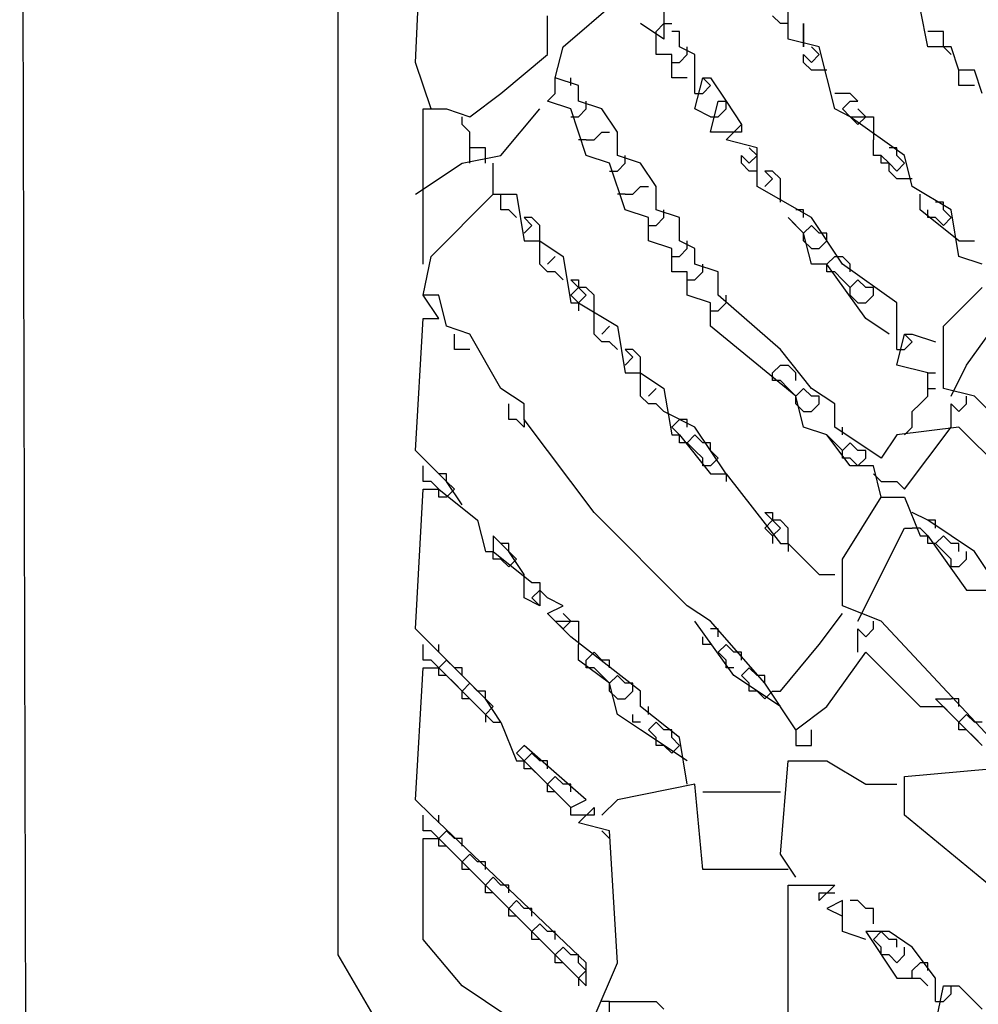
# Model space of a CAD drawing. Extents: x 2.34 to 3.92, y 2.62 to 5.01.
# Drawn here: x 2.34 to 2.53, y 3.96 to 4.15 of the extents above; entities that cross this region are included whole.
import ezdxf

# ---------------------------------------------------------------- set-up
doc = ezdxf.new("R2010")
doc.units = 0
doc.header["$MEASUREMENT"] = 0

msp = doc.modelspace()

# ---------------------------------------------------------------- linework, layer by layer
at = {"color": 0}
for p, q in [((2.403933, 4.874433), (2.403933, 3.966717)), ((2.343419, 3.836611), (2.341906, 4.405446)), ((2.419062, 4.140696), (2.420575, 4.175492)), ((2.447806, 4.143722), (2.458396, 4.152799)), ((2.467474, 4.151286), (2.467474, 4.145234)), ((2.491679, 4.145234), (2.491679, 4.152799)), ((2.518911, 4.143722), (2.517398, 4.151286)), ((2.444781, 4.142209), (2.444781, 4.149773)), ((2.490166, 4.14826), (2.488654, 4.149773)), ((2.467474, 4.145234), (2.462935, 4.14826)), ((2.465961, 4.146747), (2.467474, 4.14826)), ((2.467474, 4.14826), (2.468986, 4.14826)), ((2.491679, 4.14826), (2.490166, 4.14826)), ((2.494705, 4.143722), (2.494705, 4.14826)), ((2.494705, 4.14826), (2.494705, 4.143722)), ((2.465961, 4.145234), (2.465961, 4.146747)), ((2.470499, 4.146747), (2.468986, 4.146747)), ((2.470499, 4.143722), (2.470499, 4.146747)), ((2.521936, 4.146747), (2.518911, 4.146747)), ((2.521936, 4.143722), (2.521936, 4.146747)), ((2.446293, 4.13767), (2.447806, 4.143722)), ((2.465961, 4.142209), (2.465961, 4.145234)), ((2.473525, 4.142209), (2.470499, 4.143722)), ((2.472012, 4.142209), (2.472012, 4.143722)), ((2.497731, 4.143722), (2.491679, 4.145234)), ((2.497731, 4.142209), (2.496218, 4.143722)), ((2.500756, 4.131619), (2.497731, 4.143722)), ((2.523449, 4.143722), (2.518911, 4.143722)), ((2.521936, 4.143722), (2.523449, 4.142209)), ((2.524962, 4.139183), (2.523449, 4.143722)), ((2.435703, 4.134644), (2.444781, 4.142209)), ((2.468986, 4.142209), (2.465961, 4.142209)), ((2.468986, 4.13767), (2.468986, 4.142209)), ((2.470499, 4.140696), (2.472012, 4.142209)), ((2.473525, 4.139183), (2.473525, 4.142209)), ((2.494705, 4.140696), (2.494705, 4.142209)), ((2.494705, 4.142209), (2.496218, 4.140696)), ((2.496218, 4.140696), (2.497731, 4.142209)), ((2.422088, 4.131619), (2.419062, 4.140696)), ((2.468986, 4.140696), (2.470499, 4.140696)), ((2.496218, 4.139183), (2.494705, 4.140696)), ((2.473525, 4.134644), (2.473525, 4.139183)), ((2.499244, 4.139183), (2.496218, 4.139183)), ((2.524962, 4.136157), (2.524962, 4.139183)), ((2.527988, 4.139183), (2.524962, 4.139183)), ((2.529501, 4.134644), (2.527988, 4.139183)), ((2.446293, 4.134644), (2.446293, 4.13767)), ((2.450832, 4.136157), (2.446293, 4.13767)), ((2.449319, 4.136157), (2.449319, 4.13767)), ((2.450832, 4.133132), (2.450832, 4.136157)), ((2.472012, 4.13767), (2.468986, 4.13767)), ((2.473525, 4.131619), (2.475038, 4.13767)), ((2.476551, 4.136157), (2.475038, 4.13767)), ((2.475038, 4.13767), (2.476551, 4.13767)), ((2.475038, 4.134644), (2.476551, 4.136157)), ((2.476551, 4.13767), (2.479576, 4.133132)), ((2.527988, 4.136157), (2.524962, 4.136157)), ((2.429652, 4.130106), (2.435703, 4.134644)), ((2.444781, 4.133132), (2.446293, 4.134644)), ((2.473525, 4.134644), (2.475038, 4.134644)), ((2.503782, 4.134644), (2.500756, 4.134644)), ((2.505295, 4.133132), (2.503782, 4.134644)), ((2.449319, 4.131619), (2.444781, 4.133132)), ((2.455371, 4.131619), (2.450832, 4.133132)), ((2.452345, 4.131619), (2.452345, 4.133132)), ((2.476551, 4.12708), (2.478064, 4.133132)), ((2.478064, 4.133132), (2.479576, 4.133132)), ((2.479576, 4.131619), (2.479576, 4.133132)), ((2.479576, 4.133132), (2.482602, 4.128593)), ((2.502269, 4.131619), (2.503782, 4.133132)), ((2.503782, 4.133132), (2.505295, 4.133132)), ((2.420575, 4.101362), (2.420575, 4.131619)), ((2.420575, 4.131619), (2.425113, 4.131619)), ((2.425113, 4.131619), (2.429652, 4.130106)), ((2.435703, 4.122542), (2.443268, 4.131619)), ((2.452345, 4.122542), (2.449319, 4.131619)), ((2.450832, 4.130106), (2.452345, 4.131619)), ((2.458396, 4.12708), (2.455371, 4.131619)), ((2.476551, 4.130106), (2.473525, 4.131619)), ((2.478064, 4.130106), (2.479576, 4.131619)), ((2.503782, 4.130106), (2.500756, 4.131619)), ((2.503782, 4.130106), (2.502269, 4.131619)), ((2.506808, 4.130106), (2.505295, 4.131619)), ((2.428139, 4.128593), (2.428139, 4.130106)), ((2.429652, 4.12708), (2.428139, 4.128593)), ((2.449319, 4.130106), (2.450832, 4.130106)), ((2.476551, 4.130106), (2.478064, 4.130106)), ((2.479576, 4.125567), (2.482602, 4.128593)), ((2.482602, 4.128593), (2.482602, 4.12708)), ((2.503782, 4.130106), (2.505295, 4.128593)), ((2.514372, 4.122542), (2.503782, 4.130106)), ((2.503782, 4.130106), (2.508321, 4.130106)), ((2.505295, 4.128593), (2.506808, 4.130106)), ((2.505295, 4.128593), (2.506808, 4.130106)), ((2.508321, 4.130106), (2.508321, 4.125567)), ((2.429652, 4.121029), (2.429652, 4.12708)), ((2.453858, 4.125567), (2.455371, 4.12708)), ((2.455371, 4.12708), (2.456884, 4.12708)), ((2.458396, 4.122542), (2.458396, 4.12708)), ((2.479576, 4.12708), (2.476551, 4.12708)), ((2.482602, 4.12708), (2.479576, 4.12708)), ((2.452345, 4.125567), (2.450832, 4.125567)), ((2.452345, 4.125567), (2.453858, 4.125567)), ((2.485628, 4.124054), (2.479576, 4.125567)), ((2.508321, 4.122542), (2.508321, 4.125567)), ((2.428139, 4.121029), (2.435703, 4.122542)), ((2.432678, 4.124054), (2.429652, 4.124054)), ((2.432678, 4.121029), (2.432678, 4.124054)), ((2.456884, 4.121029), (2.452345, 4.122542)), ((2.462935, 4.121029), (2.458396, 4.122542)), ((2.459909, 4.121029), (2.459909, 4.122542)), ((2.482602, 4.121029), (2.482602, 4.122542)), ((2.482602, 4.122542), (2.484115, 4.121029)), ((2.485628, 4.122542), (2.484115, 4.124054)), ((2.484115, 4.121029), (2.485628, 4.122542)), ((2.485628, 4.11649), (2.485628, 4.124054)), ((2.509834, 4.122542), (2.508321, 4.122542)), ((2.509834, 4.121029), (2.509834, 4.122542)), ((2.511346, 4.121029), (2.509834, 4.122542)), ((2.512859, 4.124054), (2.511346, 4.124054)), ((2.512859, 4.122542), (2.512859, 4.124054)), ((2.514372, 4.121029), (2.512859, 4.122542)), ((2.515885, 4.11649), (2.514372, 4.122542)), ((2.419062, 4.114977), (2.428139, 4.121029)), ((2.434191, 4.114977), (2.434191, 4.121029)), ((2.459909, 4.111952), (2.456884, 4.121029)), ((2.458396, 4.119516), (2.459909, 4.121029)), ((2.465961, 4.11649), (2.462935, 4.121029)), ((2.484115, 4.119516), (2.482602, 4.121029)), ((2.511346, 4.121029), (2.509834, 4.121029)), ((2.511346, 4.121029), (2.512859, 4.119516)), ((2.511346, 4.119516), (2.511346, 4.121029)), ((2.512859, 4.119516), (2.514372, 4.121029)), ((2.512859, 4.119516), (2.514372, 4.121029)), ((2.456884, 4.119516), (2.458396, 4.119516)), ((2.485628, 4.119516), (2.484115, 4.119516)), ((2.488654, 4.119516), (2.487141, 4.119516)), ((2.487141, 4.119516), (2.488654, 4.118003)), ((2.490166, 4.118003), (2.488654, 4.119516)), ((2.512859, 4.118003), (2.511346, 4.119516)), ((2.488654, 4.118003), (2.487141, 4.11649)), ((2.490166, 4.113464), (2.490166, 4.118003)), ((2.515885, 4.118003), (2.512859, 4.118003)), ((2.422088, 4.102874), (2.434191, 4.114977)), ((2.434191, 4.114977), (2.438729, 4.114977)), ((2.435703, 4.111952), (2.435703, 4.114977)), ((2.438729, 4.114977), (2.440242, 4.1059)), ((2.459909, 4.114977), (2.458396, 4.114977)), ((2.459909, 4.114977), (2.461422, 4.114977)), ((2.461422, 4.114977), (2.462935, 4.11649)), ((2.462935, 4.11649), (2.464448, 4.11649)), ((2.465961, 4.111952), (2.465961, 4.11649)), ((2.496218, 4.110439), (2.485628, 4.11649)), ((2.523449, 4.111952), (2.515885, 4.11649)), ((2.517398, 4.111952), (2.517398, 4.114977)), ((2.521936, 4.113464), (2.520424, 4.113464)), ((2.521936, 4.111952), (2.521936, 4.113464)), ((2.437216, 4.111952), (2.435703, 4.111952)), ((2.438729, 4.110439), (2.437216, 4.111952)), ((2.464448, 4.110439), (2.459909, 4.111952)), ((2.470499, 4.110439), (2.465961, 4.111952)), ((2.467474, 4.110439), (2.467474, 4.111952)), ((2.494705, 4.111952), (2.493192, 4.111952)), ((2.494705, 4.110439), (2.494705, 4.111952)), ((2.524962, 4.1059), (2.517398, 4.111952)), ((2.518911, 4.110439), (2.518911, 4.111952)), ((2.523449, 4.110439), (2.521936, 4.111952)), ((2.524962, 4.102874), (2.523449, 4.111952)), ((2.441755, 4.110439), (2.440242, 4.110439)), ((2.440242, 4.110439), (2.441755, 4.108926)), ((2.443268, 4.108926), (2.441755, 4.110439)), ((2.464448, 4.1059), (2.464448, 4.110439)), ((2.465961, 4.108926), (2.467474, 4.110439)), ((2.470499, 4.1059), (2.470499, 4.110439)), ((2.493192, 4.108926), (2.491679, 4.110439)), ((2.494705, 4.107413), (2.491679, 4.110439)), ((2.502269, 4.101362), (2.496218, 4.110439)), ((2.520424, 4.110439), (2.518911, 4.110439)), ((2.520424, 4.110439), (2.521936, 4.108926)), ((2.521936, 4.108926), (2.523449, 4.110439)), ((2.521936, 4.108926), (2.523449, 4.110439)), ((2.441755, 4.108926), (2.440242, 4.107413)), ((2.443268, 4.1059), (2.443268, 4.108926)), ((2.464448, 4.108926), (2.465961, 4.108926)), ((2.494705, 4.107413), (2.493192, 4.108926)), ((2.494705, 4.107413), (2.496218, 4.108926)), ((2.494705, 4.1059), (2.494705, 4.107413)), ((2.496218, 4.101362), (2.494705, 4.107413)), ((2.496218, 4.108926), (2.497731, 4.107413)), ((2.499244, 4.107413), (2.497731, 4.107413)), ((2.499244, 4.1059), (2.499244, 4.107413)), ((2.440242, 4.1059), (2.443268, 4.1059)), ((2.443268, 4.101362), (2.443268, 4.1059)), ((2.443268, 4.1059), (2.447806, 4.102874)), ((2.468986, 4.104387), (2.464448, 4.1059)), ((2.473525, 4.104387), (2.470499, 4.1059)), ((2.472012, 4.104387), (2.472012, 4.1059)), ((2.496218, 4.104387), (2.494705, 4.1059)), ((2.497731, 4.104387), (2.499244, 4.1059)), ((2.524962, 4.1059), (2.527988, 4.1059)), ((2.468986, 4.099849), (2.468986, 4.104387)), ((2.470499, 4.102874), (2.472012, 4.104387)), ((2.473525, 4.101362), (2.473525, 4.104387)), ((2.496218, 4.104387), (2.497731, 4.104387)), ((2.420575, 4.09531), (2.422088, 4.102874)), ((2.444781, 4.099849), (2.443268, 4.101362)), ((2.446293, 4.102874), (2.444781, 4.101362)), ((2.444781, 4.101362), (2.446293, 4.102874)), ((2.447806, 4.102874), (2.449319, 4.093797)), ((2.468986, 4.102874), (2.470499, 4.102874)), ((2.478064, 4.099849), (2.473525, 4.101362)), ((2.475038, 4.099849), (2.475038, 4.101362)), ((2.499244, 4.101362), (2.496218, 4.101362)), ((2.499244, 4.101362), (2.500756, 4.102874)), ((2.499244, 4.099849), (2.499244, 4.101362)), ((2.506808, 4.090772), (2.499244, 4.101362)), ((2.500756, 4.102874), (2.502269, 4.102874)), ((2.503782, 4.101362), (2.502269, 4.102874)), ((2.512859, 4.093797), (2.502269, 4.101362)), ((2.503782, 4.099849), (2.503782, 4.101362)), ((2.529501, 4.101362), (2.524962, 4.102874)), ((2.446293, 4.099849), (2.444781, 4.099849)), ((2.447806, 4.098336), (2.446293, 4.099849)), ((2.472012, 4.099849), (2.468986, 4.099849)), ((2.472012, 4.09531), (2.472012, 4.099849)), ((2.473525, 4.098336), (2.475038, 4.099849)), ((2.478064, 4.09531), (2.478064, 4.099849)), ((2.500756, 4.099849), (2.499244, 4.099849)), ((2.502269, 4.098336), (2.500756, 4.099849)), ((2.450832, 4.096823), (2.449319, 4.098336)), ((2.449319, 4.098336), (2.450832, 4.098336)), ((2.450832, 4.098336), (2.450832, 4.096823)), ((2.472012, 4.098336), (2.473525, 4.098336)), ((2.503782, 4.096823), (2.502269, 4.098336)), ((2.503782, 4.096823), (2.505295, 4.098336)), ((2.505295, 4.098336), (2.506808, 4.096823)), ((2.449319, 4.09531), (2.450832, 4.096823)), ((2.452345, 4.09531), (2.450832, 4.096823)), ((2.452345, 4.096823), (2.450832, 4.096823)), ((2.453858, 4.09531), (2.452345, 4.096823)), ((2.503782, 4.09531), (2.503782, 4.096823)), ((2.508321, 4.096823), (2.506808, 4.096823)), ((2.508321, 4.09531), (2.508321, 4.096823)), ((2.521936, 4.089259), (2.529501, 4.096823)), ((2.423601, 4.090772), (2.420575, 4.09531)), ((2.423601, 4.09531), (2.420575, 4.09531)), ((2.425113, 4.089259), (2.423601, 4.09531)), ((2.450832, 4.093797), (2.449319, 4.09531)), ((2.449319, 4.093797), (2.450832, 4.093797)), ((2.450832, 4.093797), (2.452345, 4.09531)), ((2.450832, 4.093797), (2.450832, 4.092284)), ((2.450832, 4.093797), (2.458396, 4.089259)), ((2.453858, 4.092284), (2.453858, 4.09531)), ((2.476551, 4.093797), (2.472012, 4.09531)), ((2.476551, 4.089259), (2.476551, 4.093797)), ((2.490166, 4.08472), (2.478064, 4.09531)), ((2.478064, 4.092284), (2.479576, 4.093797)), ((2.479576, 4.093797), (2.479576, 4.09531)), ((2.505295, 4.093797), (2.503782, 4.09531)), ((2.505295, 4.093797), (2.506808, 4.093797)), ((2.506808, 4.093797), (2.508321, 4.09531)), ((2.512859, 4.089259), (2.512859, 4.093797)), ((2.453858, 4.087746), (2.453858, 4.092284)), ((2.476551, 4.092284), (2.478064, 4.092284)), ((2.526475, 4.081694), (2.534039, 4.092284)), ((2.419062, 4.065053), (2.420575, 4.090772)), ((2.420575, 4.090772), (2.423601, 4.090772)), ((2.511346, 4.087746), (2.506808, 4.090772)), ((2.429652, 4.087746), (2.425113, 4.089259)), ((2.456884, 4.089259), (2.455371, 4.087746)), ((2.455371, 4.087746), (2.456884, 4.089259)), ((2.458396, 4.089259), (2.459909, 4.080182)), ((2.493192, 4.075643), (2.476551, 4.089259)), ((2.512859, 4.08472), (2.512859, 4.089259)), ((2.521936, 4.077156), (2.521936, 4.089259)), ((2.426626, 4.08472), (2.426626, 4.087746)), ((2.435703, 4.077156), (2.429652, 4.087746)), ((2.455371, 4.086233), (2.453858, 4.087746)), ((2.456884, 4.086233), (2.455371, 4.086233)), ((2.458396, 4.08472), (2.456884, 4.086233)), ((2.512859, 4.081694), (2.514372, 4.087746)), ((2.515885, 4.086233), (2.514372, 4.087746)), ((2.514372, 4.087746), (2.515885, 4.087746)), ((2.514372, 4.08472), (2.515885, 4.086233)), ((2.515885, 4.087746), (2.520424, 4.086233)), ((2.429652, 4.08472), (2.426626, 4.08472)), ((2.461422, 4.08472), (2.459909, 4.08472)), ((2.459909, 4.08472), (2.461422, 4.083207)), ((2.462935, 4.083207), (2.461422, 4.08472)), ((2.496218, 4.077156), (2.490166, 4.08472)), ((2.512859, 4.08472), (2.514372, 4.08472)), ((2.461422, 4.083207), (2.459909, 4.081694)), ((2.462935, 4.080182), (2.462935, 4.083207)), ((2.488654, 4.080182), (2.490166, 4.081694)), ((2.490166, 4.081694), (2.491679, 4.081694)), ((2.493192, 4.080182), (2.491679, 4.081694)), ((2.518911, 4.080182), (2.512859, 4.081694)), ((2.523449, 4.075643), (2.526475, 4.081694)), ((2.459909, 4.080182), (2.462935, 4.080182)), ((2.462935, 4.075643), (2.462935, 4.080182)), ((2.462935, 4.080182), (2.467474, 4.077156)), ((2.488654, 4.078669), (2.488654, 4.080182)), ((2.490166, 4.078669), (2.488654, 4.078669)), ((2.491679, 4.077156), (2.490166, 4.078669)), ((2.493192, 4.078669), (2.493192, 4.080182)), ((2.518911, 4.075643), (2.518911, 4.080182)), ((2.518911, 4.080182), (2.520424, 4.080182)), ((2.440242, 4.07413), (2.435703, 4.077156)), ((2.465961, 4.077156), (2.464448, 4.075643)), ((2.464448, 4.075643), (2.465961, 4.077156)), ((2.467474, 4.077156), (2.468986, 4.068079)), ((2.493192, 4.075643), (2.491679, 4.077156)), ((2.493192, 4.075643), (2.494705, 4.077156)), ((2.494705, 4.077156), (2.496218, 4.075643)), ((2.500756, 4.07413), (2.496218, 4.077156)), ((2.518911, 4.077156), (2.520424, 4.077156)), ((2.527988, 4.075643), (2.521936, 4.077156)), ((2.464448, 4.07413), (2.462935, 4.075643)), ((2.493192, 4.07413), (2.493192, 4.075643)), ((2.494705, 4.069592), (2.493192, 4.075643)), ((2.497731, 4.075643), (2.496218, 4.075643)), ((2.497731, 4.07413), (2.497731, 4.075643)), ((2.517398, 4.07413), (2.518911, 4.075643)), ((2.526475, 4.07413), (2.526475, 4.075643)), ((2.543116, 4.060514), (2.527988, 4.075643)), ((2.437216, 4.071104), (2.437216, 4.07413)), ((2.440242, 4.071104), (2.440242, 4.07413)), ((2.465961, 4.07413), (2.464448, 4.07413)), ((2.467474, 4.072617), (2.465961, 4.07413)), ((2.473525, 4.069592), (2.467474, 4.072617)), ((2.494705, 4.072617), (2.493192, 4.07413)), ((2.494705, 4.072617), (2.496218, 4.072617)), ((2.496218, 4.072617), (2.497731, 4.07413)), ((2.500756, 4.069592), (2.500756, 4.07413)), ((2.515885, 4.072617), (2.517398, 4.07413)), ((2.515885, 4.069592), (2.515885, 4.072617)), ((2.523449, 4.069592), (2.523449, 4.07413)), ((2.523449, 4.07413), (2.524962, 4.072617)), ((2.524962, 4.072617), (2.526475, 4.07413)), ((2.438729, 4.071104), (2.437216, 4.071104)), ((2.440242, 4.069592), (2.438729, 4.071104)), ((2.440242, 4.071104), (2.440242, 4.069592)), ((2.453858, 4.05295), (2.440242, 4.071104)), ((2.468986, 4.069592), (2.470499, 4.071104)), ((2.472012, 4.071104), (2.470499, 4.071104)), ((2.472012, 4.069592), (2.472012, 4.071104)), ((2.470499, 4.068079), (2.468986, 4.069592)), ((2.479576, 4.060514), (2.473525, 4.069592)), ((2.499244, 4.068079), (2.494705, 4.069592)), ((2.509834, 4.06354), (2.500756, 4.069592)), ((2.502269, 4.068079), (2.502269, 4.069592)), ((2.524962, 4.069592), (2.512859, 4.068079)), ((2.515885, 4.069592), (2.514372, 4.068079)), ((2.514372, 4.057489), (2.523449, 4.069592)), ((2.535552, 4.059002), (2.524962, 4.069592)), ((2.468986, 4.068079), (2.470499, 4.068079)), ((2.470499, 4.066566), (2.470499, 4.068079)), ((2.470499, 4.068079), (2.476551, 4.060514)), ((2.472012, 4.066566), (2.473525, 4.068079)), ((2.473525, 4.068079), (2.475038, 4.066566)), ((2.500756, 4.066566), (2.499244, 4.068079)), ((2.503782, 4.062027), (2.499244, 4.068079)), ((2.512859, 4.068079), (2.509834, 4.06354)), ((2.425113, 4.059002), (2.419062, 4.065053)), ((2.472012, 4.066566), (2.470499, 4.066566)), ((2.473525, 4.065053), (2.472012, 4.066566)), ((2.475038, 4.06354), (2.473525, 4.065053)), ((2.476551, 4.066566), (2.475038, 4.066566)), ((2.476551, 4.065053), (2.476551, 4.066566)), ((2.478064, 4.06354), (2.476551, 4.065053)), ((2.502269, 4.065053), (2.500756, 4.066566)), ((2.502269, 4.065053), (2.503782, 4.066566)), ((2.502269, 4.06354), (2.502269, 4.065053)), ((2.503782, 4.066566), (2.505295, 4.065053)), ((2.506808, 4.065053), (2.505295, 4.065053)), ((2.506808, 4.06354), (2.506808, 4.065053)), ((2.475038, 4.062027), (2.475038, 4.06354)), ((2.476551, 4.062027), (2.478064, 4.06354)), ((2.503782, 4.06354), (2.502269, 4.06354)), ((2.503782, 4.06354), (2.505295, 4.062027)), ((2.505295, 4.062027), (2.506808, 4.06354)), ((2.420575, 4.059002), (2.420575, 4.062027)), ((2.476551, 4.062027), (2.475038, 4.062027)), ((2.508321, 4.062027), (2.503782, 4.062027)), ((2.509834, 4.055976), (2.508321, 4.062027)), ((2.425113, 4.060514), (2.423601, 4.060514)), ((2.425113, 4.059002), (2.425113, 4.060514)), ((2.476551, 4.060514), (2.479576, 4.060514)), ((2.479576, 4.060514), (2.479576, 4.059002)), ((2.479576, 4.060514), (2.490166, 4.046899)), ((2.509834, 4.059002), (2.508321, 4.060514)), ((2.419062, 4.030257), (2.420575, 4.057489)), ((2.422088, 4.059002), (2.420575, 4.059002)), ((2.420575, 4.057489), (2.423601, 4.057489)), ((2.423601, 4.057489), (2.422088, 4.059002)), ((2.423601, 4.055976), (2.423601, 4.057489)), ((2.423601, 4.057489), (2.431165, 4.051437)), ((2.426626, 4.057489), (2.425113, 4.059002)), ((2.428139, 4.054463), (2.425113, 4.059002)), ((2.425113, 4.055976), (2.426626, 4.057489)), ((2.509834, 4.059002), (2.512859, 4.059002)), ((2.512859, 4.059002), (2.514372, 4.057489)), ((2.425113, 4.055976), (2.423601, 4.055976)), ((2.502269, 4.043873), (2.509834, 4.055976)), ((2.509834, 4.055976), (2.514372, 4.055976)), ((2.514372, 4.055976), (2.517398, 4.048411)), ((2.472012, 4.034796), (2.453858, 4.05295)), ((2.488654, 4.051437), (2.487141, 4.05295)), ((2.487141, 4.05295), (2.488654, 4.05295)), ((2.488654, 4.05295), (2.488654, 4.051437)), ((2.518911, 4.051437), (2.515885, 4.05295)), ((2.431165, 4.051437), (2.432678, 4.045386)), ((2.487141, 4.049924), (2.488654, 4.051437)), ((2.488654, 4.048411), (2.487141, 4.049924)), ((2.490166, 4.049924), (2.488654, 4.051437)), ((2.490166, 4.051437), (2.488654, 4.051437)), ((2.488654, 4.048411), (2.490166, 4.049924)), ((2.491679, 4.049924), (2.490166, 4.051437)), ((2.491679, 4.046899), (2.491679, 4.049924)), ((2.505295, 4.03177), (2.514372, 4.049924)), ((2.514372, 4.049924), (2.515885, 4.049924)), ((2.517398, 4.049924), (2.515885, 4.049924)), ((2.518911, 4.048411), (2.517398, 4.049924)), ((2.520424, 4.051437), (2.518911, 4.051437)), ((2.527988, 4.045386), (2.518911, 4.051437)), ((2.520424, 4.049924), (2.520424, 4.051437)), ((2.437216, 4.045386), (2.434191, 4.048411)), ((2.434191, 4.048411), (2.434191, 4.045386)), ((2.488654, 4.048411), (2.488654, 4.046899)), ((2.517398, 4.048411), (2.518911, 4.048411)), ((2.518911, 4.046899), (2.518911, 4.048411)), ((2.518911, 4.048411), (2.526475, 4.037821)), ((2.520424, 4.046899), (2.521936, 4.048411)), ((2.521936, 4.048411), (2.523449, 4.046899)), ((2.437216, 4.046899), (2.435703, 4.046899)), ((2.437216, 4.045386), (2.437216, 4.046899)), ((2.490166, 4.046899), (2.491679, 4.046899)), ((2.491679, 4.046899), (2.491679, 4.045386)), ((2.491679, 4.046899), (2.497731, 4.040847)), ((2.520424, 4.046899), (2.518911, 4.046899)), ((2.521936, 4.045386), (2.520424, 4.046899)), ((2.524962, 4.046899), (2.523449, 4.046899)), ((2.524962, 4.045386), (2.524962, 4.046899)), ((2.432678, 4.045386), (2.434191, 4.045386)), ((2.434191, 4.043873), (2.434191, 4.045386)), ((2.434191, 4.045386), (2.441755, 4.039334)), ((2.435703, 4.043873), (2.434191, 4.043873)), ((2.435703, 4.043873), (2.437216, 4.04236)), ((2.438729, 4.043873), (2.437216, 4.045386)), ((2.440242, 4.040847), (2.437216, 4.045386)), ((2.437216, 4.04236), (2.438729, 4.043873)), ((2.437216, 4.04236), (2.438729, 4.043873)), ((2.502269, 4.034796), (2.502269, 4.043873)), ((2.523449, 4.043873), (2.521936, 4.045386)), ((2.523449, 4.04236), (2.523449, 4.043873)), ((2.524962, 4.04236), (2.526475, 4.043873)), ((2.526475, 4.043873), (2.526475, 4.045386)), ((2.531014, 4.040847), (2.527988, 4.045386)), ((2.524962, 4.04236), (2.523449, 4.04236)), ((2.440242, 4.036309), (2.440242, 4.040847)), ((2.497731, 4.040847), (2.500756, 4.040847)), ((2.441755, 4.039334), (2.443268, 4.039334)), ((2.443268, 4.039334), (2.443268, 4.034796)), ((2.443268, 4.034796), (2.440242, 4.036309)), ((2.441755, 4.036309), (2.443268, 4.037821)), ((2.443268, 4.034796), (2.441755, 4.036309)), ((2.443268, 4.037821), (2.444781, 4.036309)), ((2.447806, 4.034796), (2.444781, 4.036309)), ((2.526475, 4.037821), (2.531014, 4.037821)), ((2.444781, 4.033283), (2.447806, 4.034796)), ((2.476551, 4.03177), (2.472012, 4.034796)), ((2.509834, 4.03177), (2.502269, 4.034796)), ((2.446293, 4.03177), (2.444781, 4.033283)), ((2.449319, 4.03177), (2.447806, 4.033283)), ((2.497731, 4.027231), (2.502269, 4.033283)), ((2.446293, 4.03177), (2.447806, 4.030257)), ((2.449319, 4.028744), (2.446293, 4.03177)), ((2.446293, 4.03177), (2.450832, 4.03177)), ((2.447806, 4.030257), (2.449319, 4.03177)), ((2.447806, 4.030257), (2.449319, 4.03177)), ((2.450832, 4.03177), (2.450832, 4.027231)), ((2.481089, 4.02118), (2.473525, 4.03177)), ((2.487141, 4.019667), (2.476551, 4.03177)), ((2.508321, 4.030257), (2.508321, 4.03177)), ((2.531014, 4.009077), (2.509834, 4.03177)), ((2.422088, 4.027231), (2.419062, 4.030257)), ((2.462935, 4.018154), (2.449319, 4.028744)), ((2.475038, 4.027231), (2.475038, 4.028744)), ((2.478064, 4.030257), (2.476551, 4.030257)), ((2.478064, 4.028744), (2.478064, 4.030257)), ((2.505295, 4.025719), (2.505295, 4.030257)), ((2.505295, 4.030257), (2.506808, 4.028744)), ((2.506808, 4.028744), (2.508321, 4.030257)), ((2.420575, 4.024206), (2.420575, 4.027231)), ((2.432678, 4.016641), (2.422088, 4.027231)), ((2.423601, 4.025719), (2.423601, 4.027231)), ((2.450832, 4.024206), (2.450832, 4.027231)), ((2.476551, 4.027231), (2.475038, 4.027231)), ((2.478064, 4.025719), (2.479576, 4.027231)), ((2.479576, 4.027231), (2.481089, 4.025719)), ((2.490166, 4.018154), (2.497731, 4.027231)), ((2.452345, 4.024206), (2.453858, 4.025719)), ((2.453858, 4.025719), (2.455371, 4.024206)), ((2.479576, 4.024206), (2.478064, 4.025719)), ((2.482602, 4.025719), (2.481089, 4.025719)), ((2.482602, 4.024206), (2.482602, 4.025719)), ((2.499244, 4.015129), (2.506808, 4.025719)), ((2.506808, 4.025719), (2.517398, 4.015129)), ((2.419062, 3.996974), (2.420575, 4.022693)), ((2.422088, 4.024206), (2.420575, 4.024206)), ((2.420575, 4.022693), (2.423601, 4.022693)), ((2.423601, 4.022693), (2.422088, 4.024206)), ((2.423601, 4.022693), (2.425113, 4.024206)), ((2.423601, 4.02118), (2.423601, 4.022693)), ((2.423601, 4.022693), (2.434191, 4.012103)), ((2.425113, 4.024206), (2.426626, 4.022693)), ((2.428139, 4.022693), (2.426626, 4.022693)), ((2.428139, 4.02118), (2.428139, 4.022693)), ((2.456884, 4.019667), (2.450832, 4.024206)), ((2.452345, 4.022693), (2.452345, 4.024206)), ((2.453858, 4.022693), (2.452345, 4.022693)), ((2.455371, 4.02118), (2.453858, 4.022693)), ((2.456884, 4.024206), (2.455371, 4.024206)), ((2.456884, 4.022693), (2.456884, 4.024206)), ((2.479576, 4.022693), (2.479576, 4.024206)), ((2.481089, 4.022693), (2.479576, 4.022693)), ((2.482602, 4.02118), (2.484115, 4.022693)), ((2.484115, 4.022693), (2.485628, 4.02118)), ((2.425113, 4.02118), (2.423601, 4.02118)), ((2.426626, 4.019667), (2.425113, 4.02118)), ((2.456884, 4.019667), (2.455371, 4.02118)), ((2.456884, 4.019667), (2.458396, 4.02118)), ((2.458396, 4.02118), (2.459909, 4.019667)), ((2.490166, 4.015129), (2.481089, 4.02118)), ((2.484115, 4.019667), (2.482602, 4.02118)), ((2.487141, 4.02118), (2.485628, 4.02118)), ((2.487141, 4.019667), (2.487141, 4.02118)), ((2.428139, 4.018154), (2.426626, 4.019667)), ((2.428139, 4.018154), (2.429652, 4.019667)), ((2.429652, 4.019667), (2.431165, 4.018154)), ((2.456884, 4.018154), (2.456884, 4.019667)), ((2.458396, 4.013616), (2.456884, 4.019667)), ((2.461422, 4.019667), (2.459909, 4.019667)), ((2.461422, 4.018154), (2.461422, 4.019667)), ((2.484115, 4.018154), (2.484115, 4.019667)), ((2.493192, 4.01059), (2.487141, 4.019667)), ((2.428139, 4.016641), (2.428139, 4.018154)), ((2.432678, 4.018154), (2.431165, 4.018154)), ((2.432678, 4.016641), (2.432678, 4.018154)), ((2.458396, 4.016641), (2.456884, 4.018154)), ((2.459909, 4.016641), (2.461422, 4.018154)), ((2.462935, 4.015129), (2.462935, 4.018154)), ((2.485628, 4.018154), (2.484115, 4.018154)), ((2.485628, 4.018154), (2.487141, 4.016641)), ((2.487141, 4.016641), (2.488654, 4.018154)), ((2.487141, 4.016641), (2.488654, 4.018154)), ((2.488654, 4.018154), (2.490166, 4.018154)), ((2.429652, 4.016641), (2.428139, 4.016641)), ((2.431165, 4.015129), (2.429652, 4.016641)), ((2.432678, 4.013616), (2.431165, 4.015129)), ((2.434191, 4.015129), (2.432678, 4.016641)), ((2.435703, 4.012103), (2.432678, 4.016641)), ((2.432678, 4.013616), (2.434191, 4.015129)), ((2.458396, 4.016641), (2.459909, 4.016641)), ((2.470499, 4.009077), (2.462935, 4.015129)), ((2.464448, 4.013616), (2.464448, 4.015129)), ((2.493192, 4.01059), (2.499244, 4.015129)), ((2.517398, 4.015129), (2.521936, 4.015129)), ((2.529501, 4.007564), (2.520424, 4.016641)), ((2.520424, 4.016641), (2.523449, 4.016641)), ((2.523449, 4.013616), (2.521936, 4.015129)), ((2.524962, 4.016641), (2.523449, 4.016641)), ((2.524962, 4.015129), (2.524962, 4.016641)), ((2.432678, 4.013616), (2.432678, 4.012103)), ((2.462935, 4.01059), (2.458396, 4.013616)), ((2.461422, 4.012103), (2.461422, 4.013616)), ((2.524962, 4.012103), (2.523449, 4.013616)), ((2.524962, 4.012103), (2.526475, 4.013616)), ((2.526475, 4.013616), (2.527988, 4.012103)), ((2.434191, 4.012103), (2.435703, 4.012103)), ((2.435703, 4.012103), (2.438729, 4.004539)), ((2.462935, 4.012103), (2.461422, 4.012103)), ((2.464448, 4.01059), (2.465961, 4.012103)), ((2.465961, 4.012103), (2.467474, 4.01059)), ((2.524962, 4.01059), (2.524962, 4.012103)), ((2.529501, 4.012103), (2.527988, 4.012103)), ((2.472012, 4.004539), (2.462935, 4.01059)), ((2.465961, 4.009077), (2.464448, 4.01059)), ((2.468986, 4.01059), (2.467474, 4.01059)), ((2.468986, 4.009077), (2.468986, 4.01059)), ((2.493192, 4.01059), (2.493192, 4.007564)), ((2.496218, 4.007564), (2.496218, 4.01059)), ((2.526475, 4.01059), (2.524962, 4.01059)), ((2.527988, 4.009077), (2.526475, 4.01059)), ((2.438729, 4.006051), (2.440242, 4.007564)), ((2.452345, 3.996974), (2.440242, 4.007564)), ((2.465961, 4.007564), (2.465961, 4.009077)), ((2.467474, 4.007564), (2.465961, 4.007564)), ((2.467474, 4.007564), (2.468986, 4.006051)), ((2.470499, 4.007564), (2.468986, 4.009077)), ((2.468986, 4.006051), (2.470499, 4.007564)), ((2.468986, 4.006051), (2.470499, 4.007564)), ((2.472012, 4), (2.470499, 4.009077)), ((2.493192, 4.007564), (2.496218, 4.007564)), ((2.529501, 4.007564), (2.527988, 4.009077)), ((2.440242, 4.004539), (2.438729, 4.006051)), ((2.440242, 4.004539), (2.441755, 4.006051)), ((2.441755, 4.006051), (2.443268, 4.004539)), ((2.438729, 4.004539), (2.440242, 4.004539)), ((2.440242, 4.003026), (2.440242, 4.004539)), ((2.440242, 4.004539), (2.449319, 3.995461)), ((2.444781, 4.004539), (2.443268, 4.004539)), ((2.444781, 4.003026), (2.444781, 4.004539)), ((2.490166, 3.986384), (2.491679, 4.004539)), ((2.491679, 4.004539), (2.499244, 4.004539)), ((2.499244, 4.004539), (2.506808, 4)), ((2.441755, 4.003026), (2.440242, 4.003026)), ((2.443268, 4.001513), (2.441755, 4.003026)), ((2.514372, 4.001513), (2.531014, 4.003026)), ((2.444781, 4), (2.443268, 4.001513)), ((2.444781, 4), (2.446293, 4.001513)), ((2.444781, 3.998487), (2.444781, 4)), ((2.446293, 4.001513), (2.447806, 4)), ((2.449319, 4), (2.447806, 4)), ((2.449319, 3.998487), (2.449319, 4)), ((2.473525, 4), (2.458396, 3.996974)), ((2.475038, 3.983359), (2.473525, 4)), ((2.506808, 4), (2.512859, 4)), ((2.514372, 3.993949), (2.514372, 4.001513)), ((2.446293, 3.998487), (2.444781, 3.998487)), ((2.447806, 3.996974), (2.446293, 3.998487)), ((2.475038, 3.998487), (2.490166, 3.998487)), ((2.422088, 3.993949), (2.419062, 3.996974)), ((2.449319, 3.995461), (2.447806, 3.996974)), ((2.449319, 3.995461), (2.452345, 3.996974)), ((2.458396, 3.996974), (2.455371, 3.993949)), ((2.420575, 3.990923), (2.420575, 3.993949)), ((2.452345, 3.965204), (2.422088, 3.993949)), ((2.423601, 3.992436), (2.423601, 3.993949)), ((2.449319, 3.993949), (2.449319, 3.995461)), ((2.450832, 3.993949), (2.449319, 3.993949)), ((2.450832, 3.992436), (2.453858, 3.995461)), ((2.453858, 3.993949), (2.450832, 3.993949)), ((2.453858, 3.995461), (2.453858, 3.993949)), ((2.540091, 3.972769), (2.514372, 3.993949)), ((2.456884, 3.990923), (2.450832, 3.992436)), ((2.422088, 3.990923), (2.420575, 3.990923)), ((2.423601, 3.98941), (2.422088, 3.990923)), ((2.423601, 3.98941), (2.425113, 3.990923)), ((2.425113, 3.990923), (2.426626, 3.98941)), ((2.455371, 3.990923), (2.456884, 3.98941)), ((2.458396, 3.965204), (2.456884, 3.990923)), ((2.420575, 3.969743), (2.420575, 3.98941)), ((2.420575, 3.98941), (2.423601, 3.98941)), ((2.423601, 3.987897), (2.423601, 3.98941)), ((2.423601, 3.98941), (2.452345, 3.960666)), ((2.428139, 3.98941), (2.426626, 3.98941)), ((2.428139, 3.987897), (2.428139, 3.98941)), ((2.425113, 3.987897), (2.423601, 3.987897)), ((2.426626, 3.986384), (2.425113, 3.987897)), ((2.428139, 3.984871), (2.426626, 3.986384)), ((2.428139, 3.984871), (2.429652, 3.986384)), ((2.429652, 3.986384), (2.431165, 3.984871)), ((2.493192, 3.981846), (2.490166, 3.986384)), ((2.428139, 3.983359), (2.428139, 3.984871)), ((2.432678, 3.984871), (2.431165, 3.984871)), ((2.432678, 3.983359), (2.432678, 3.984871)), ((2.429652, 3.983359), (2.428139, 3.983359)), ((2.431165, 3.981846), (2.429652, 3.983359)), ((2.491679, 3.983359), (2.475038, 3.983359)), ((2.432678, 3.980333), (2.431165, 3.981846)), ((2.432678, 3.980333), (2.434191, 3.981846)), ((2.434191, 3.981846), (2.435703, 3.980333)), ((2.432678, 3.97882), (2.432678, 3.980333)), ((2.434191, 3.97882), (2.432678, 3.97882)), ((2.435703, 3.977307), (2.434191, 3.97882)), ((2.437216, 3.980333), (2.435703, 3.980333)), ((2.437216, 3.97882), (2.437216, 3.980333)), ((2.491679, 3.954614), (2.491679, 3.980333)), ((2.491679, 3.980333), (2.500756, 3.980333)), ((2.500756, 3.980333), (2.497731, 3.977307)), ((2.497731, 3.977307), (2.497731, 3.97882)), ((2.497731, 3.97882), (2.500756, 3.97882)), ((2.437216, 3.975794), (2.435703, 3.977307)), ((2.437216, 3.975794), (2.438729, 3.977307)), ((2.438729, 3.977307), (2.440242, 3.975794)), ((2.502269, 3.977307), (2.499244, 3.975794)), ((2.502269, 3.971256), (2.502269, 3.977307)), ((2.505295, 3.977307), (2.503782, 3.977307)), ((2.506808, 3.975794), (2.505295, 3.977307)), ((2.437216, 3.974281), (2.437216, 3.975794)), ((2.441755, 3.975794), (2.440242, 3.975794)), ((2.441755, 3.974281), (2.441755, 3.975794)), ((2.499244, 3.975794), (2.502269, 3.974281)), ((2.508321, 3.975794), (2.506808, 3.975794)), ((2.508321, 3.972769), (2.508321, 3.975794)), ((2.438729, 3.974281), (2.437216, 3.974281)), ((2.440242, 3.972769), (2.438729, 3.974281)), ((2.441755, 3.971256), (2.440242, 3.972769)), ((2.441755, 3.971256), (2.443268, 3.972769)), ((2.441755, 3.969743), (2.441755, 3.971256)), ((2.443268, 3.972769), (2.444781, 3.971256)), ((2.446293, 3.971256), (2.444781, 3.971256)), ((2.446293, 3.969743), (2.446293, 3.971256)), ((2.506808, 3.969743), (2.502269, 3.971256)), ((2.511346, 3.971256), (2.506808, 3.971256)), ((2.506808, 3.971256), (2.512859, 3.962179)), ((2.508321, 3.969743), (2.509834, 3.971256)), ((2.509834, 3.971256), (2.511346, 3.969743)), ((2.515885, 3.96823), (2.511346, 3.971256)), ((2.428139, 3.960666), (2.420575, 3.969743)), ((2.443268, 3.969743), (2.441755, 3.969743)), ((2.444781, 3.96823), (2.443268, 3.969743)), ((2.509834, 3.96823), (2.508321, 3.969743)), ((2.512859, 3.969743), (2.511346, 3.969743)), ((2.512859, 3.96823), (2.512859, 3.969743)), ((2.446293, 3.966717), (2.444781, 3.96823)), ((2.446293, 3.966717), (2.447806, 3.96823)), ((2.447806, 3.96823), (2.449319, 3.966717)), ((2.509834, 3.966717), (2.509834, 3.96823)), ((2.514372, 3.966717), (2.514372, 3.96823)), ((2.520424, 3.962179), (2.515885, 3.96823)), ((2.403933, 3.966717), (2.414523, 3.948563)), ((2.446293, 3.965204), (2.446293, 3.966717)), ((2.447806, 3.965204), (2.446293, 3.965204)), ((2.449319, 3.963691), (2.447806, 3.965204)), ((2.450832, 3.966717), (2.449319, 3.966717)), ((2.450832, 3.965204), (2.450832, 3.966717)), ((2.452345, 3.963691), (2.450832, 3.965204)), ((2.452345, 3.960666), (2.452345, 3.965204)), ((2.453858, 3.954614), (2.458396, 3.965204)), ((2.511346, 3.966717), (2.509834, 3.966717)), ((2.511346, 3.966717), (2.512859, 3.965204)), ((2.512859, 3.965204), (2.514372, 3.966717)), ((2.515885, 3.963691), (2.517398, 3.965204)), ((2.518911, 3.965204), (2.517398, 3.965204)), ((2.518911, 3.963691), (2.518911, 3.965204)), ((2.450832, 3.962179), (2.449319, 3.963691)), ((2.450832, 3.962179), (2.452345, 3.963691)), ((2.515885, 3.962179), (2.515885, 3.963691)), ((2.450832, 3.962179), (2.450832, 3.960666)), ((2.512859, 3.962179), (2.517398, 3.962179)), ((2.517398, 3.962179), (2.518911, 3.960666)), ((2.520424, 3.95764), (2.520424, 3.962179)), ((2.437216, 3.954614), (2.428139, 3.960666)), ((2.520424, 3.953101), (2.521936, 3.960666)), ((2.521936, 3.960666), (2.524962, 3.960666)), ((2.523449, 3.959153), (2.523449, 3.960666)), ((2.524962, 3.960666), (2.529501, 3.956127)), ((2.456884, 3.95764), (2.455371, 3.95764)), ((2.456884, 3.954614), (2.456884, 3.95764)), ((2.456884, 3.95764), (2.465961, 3.95764)), ((2.465961, 3.95764), (2.467474, 3.956127)), ((2.520424, 3.95764), (2.521936, 3.95764)), ((2.521936, 3.95764), (2.523449, 3.959153))]:
    msp.add_line(p, q, dxfattribs=at)

doc.saveas('drawing.dxf')
